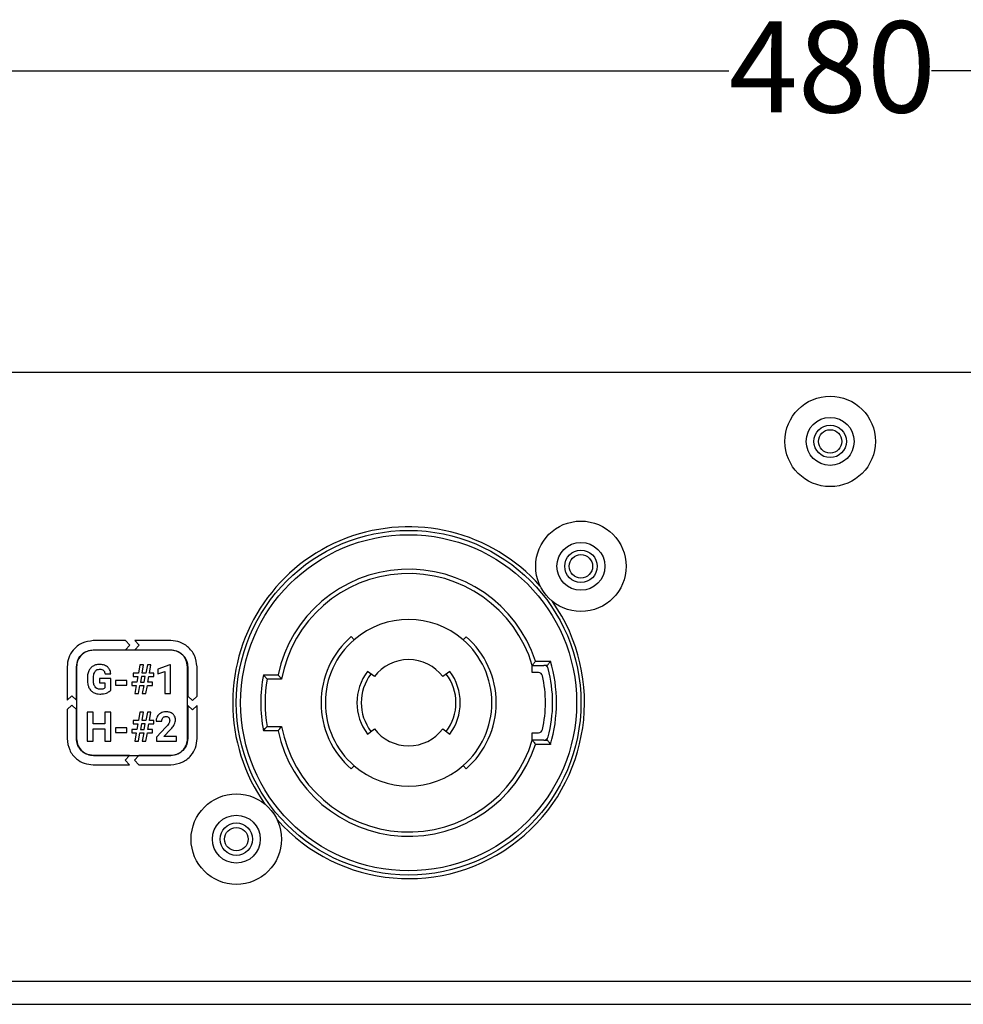
# Model space of a CAD drawing. Units: millimetres. Extents: x 7 to 286, y 8 to 196.
# Drawn here: x 132 to 154, y 90 to 113 of the extents above; entities that cross this region are included whole.
import ezdxf

# ---------------------------------------------------------------- set-up
doc = ezdxf.new("R2010")
doc.units = ezdxf.units.MM
doc.layers.add('COTAS', color=1, linetype='Continuous')
doc.styles.add('SLDTEXTSTYLE0', font='TXT', dxfattribs={"width": 0.605})
doc.dimstyles.new('SLDDIMSTYLE0', dxfattribs={"dimtxt": 2.054655, "dimasz": 1, "dimexe": 0, "dimexo": 0.0625, "dimgap": 0.513664, "dimtad": 0, "dimlfac": 3, "dimrnd": 1e-09, "dimzin": 12, "dimdsep": 46, "dimtxsty": 'SLDTEXTSTYLE0', "dimsah": 1, "dimcen": 0.09, "dimadec": 0, "dimazin": 3, "dimtfac": 1, "dimtofl": 0, "dimtmove": 0, "dimatfit": 3, "dimfxl": 1, "dimfrac": 2, "dimtolj": 1, "dimtzin": 12, "dimarcsym": 0})

# ---------------------------------------------------------------- blocks, each defined once
blk = doc.blocks.new('_D')
at = {"layer": 'COTAS'}
for p, q in [((70.947, 103.359), (70.947, 112.525)), ((230.947, 103.359), (230.947, 112.525)), ((70.947, 111.525), (148.595, 111.525)), ((230.947, 111.525), (153.299, 111.525))]:
    blk.add_line(p, q, dxfattribs=at)
for points in [[(70.947, 111.525), (71.947, 111.025), (71.947, 112.025)], [(230.947, 111.525), (229.947, 112.025), (229.947, 111.025)]]:
    blk.add_solid(points, dxfattribs=at)
at = {"layer": 'COTAS', "insert": (148.595, 112.676), "char_height": 2.1167, "attachment_point": 1, "style": 'SLDTEXTSTYLE0'}
blk.add_mtext('480', dxfattribs=at)

msp = doc.modelspace()

# ---------------------------------------------------------------- linework, layer by layer
at = {"color": 7, "linetype": 'Continuous', "lineweight": 25}
for p, q in [((223.9225, 104.5252), (72.614, 104.5252)), ((134.5857, 98.3002), (133.8404, 98.3002)), ((134.6863, 98.1918), (134.5857, 98.3002)), ((135.6404, 98.3002), (134.8024, 98.3002)), ((134.8024, 98.3002), (134.903, 98.1918)), ((139.8294, 98.3955), (139.8949, 98.3199)), ((142.4304, 98.3164), (142.4961, 98.3918)), ((133.8404, 98.0835), (134.5857, 98.0835)), ((135.6385, 98.0802), (133.8422, 98.0802)), ((134.5857, 98.0835), (134.6863, 98.1918)), ((134.903, 98.1918), (134.8024, 98.0835)), ((134.8024, 98.0835), (135.6404, 98.0835)), ((144.1061, 97.8252), (144.4551, 97.8252)), ((133.2321, 97.6919), (133.2321, 96.9205)), ((133.4488, 96.9204), (133.4488, 97.6919)), ((133.452, 97.69), (133.452, 96.0271)), ((134.9226, 97.7382), (134.8892, 97.5482)), ((135.0063, 97.7382), (134.9226, 97.7382)), ((134.9727, 97.5482), (135.0063, 97.7382)), ((135.0953, 97.7382), (135.0618, 97.5482)), ((135.1794, 97.7382), (135.0953, 97.7382)), ((135.1458, 97.5482), (135.1794, 97.7382)), ((135.6184, 97.7392), (135.3413, 97.6404)), ((135.3413, 97.6404), (135.3413, 97.5331)), ((135.6327, 97.7392), (135.6184, 97.7392)), ((135.6327, 97.0694), (135.6327, 97.7392)), ((136.0287, 96.0271), (136.0287, 97.69)), ((136.0321, 97.6919), (136.0321, 97.0133)), ((136.2488, 97.0133), (136.2488, 97.6919)), ((144.0328, 97.7252), (144.3035, 97.7252)), ((144.0328, 97.5585), (144.0328, 97.7252)), ((144.3794, 97.7252), (144.3035, 97.7252)), ((133.7031, 97.4231), (133.7031, 97.3776)), ((133.8432, 97.3839), (133.8432, 97.4265)), ((134.2487, 97.4212), (133.9856, 97.4212)), ((133.9856, 97.4212), (133.9856, 97.3196)), ((134.1146, 97.5259), (134.2487, 97.5259)), ((134.2487, 97.1539), (134.2487, 97.4212)), ((134.3583, 97.3766), (134.3583, 97.2694)), ((134.617, 97.3766), (134.3583, 97.3766)), ((134.617, 97.2694), (134.617, 97.3766)), ((134.7683, 97.5482), (134.7683, 97.4692)), ((134.8892, 97.5482), (134.7683, 97.5482)), ((134.7683, 97.4692), (134.8749, 97.4692)), ((134.8749, 97.4692), (134.8518, 97.3375)), ((134.9585, 97.4692), (134.9359, 97.3375)), ((135.0475, 97.4692), (134.9585, 97.4692)), ((135.0618, 97.5482), (134.9727, 97.5482)), ((135.0246, 97.3375), (135.0475, 97.4692)), ((135.1087, 97.3375), (135.1317, 97.4692)), ((135.1317, 97.4692), (135.2465, 97.4692)), ((135.2465, 97.5482), (135.1458, 97.5482)), ((135.2465, 97.4692), (135.2465, 97.5482)), ((135.3413, 97.5331), (135.4999, 97.5821)), ((135.4999, 97.5821), (135.4999, 97.0694)), ((137.7894, 97.5085), (138.1296, 97.5085)), ((138.2115, 97.4085), (137.873, 97.4085)), ((140.3652, 97.4646), (140.2062, 97.5858)), ((142.1152, 97.5858), (141.9561, 97.4646)), ((144.1724, 97.5585), (144.0328, 97.5585)), ((133.9856, 97.3196), (134.111, 97.3196)), ((134.111, 97.3196), (134.111, 97.204)), ((134.3583, 97.2694), (134.617, 97.2694)), ((134.7338, 97.3375), (134.7338, 97.2585)), ((134.8518, 97.3375), (134.7338, 97.3375)), ((134.7338, 97.2585), (134.838, 97.2585)), ((134.838, 97.2585), (134.805, 97.0694)), ((134.8892, 97.0694), (134.9222, 97.2585)), ((134.9222, 97.2585), (135.0108, 97.2585)), ((134.9359, 97.3375), (135.0246, 97.3375)), ((135.0108, 97.2585), (134.9777, 97.0694)), ((135.0618, 97.0694), (135.0949, 97.2585)), ((135.0949, 97.2585), (135.2115, 97.2585)), ((135.2115, 97.3375), (135.1087, 97.3375)), ((135.2115, 97.2585), (135.2115, 97.3375)), ((133.2321, 96.9205), (133.3404, 97.021)), ((133.3404, 97.021), (133.4488, 96.9204)), ((134.805, 97.0694), (134.8892, 97.0694)), ((134.9777, 97.0694), (135.0618, 97.0694)), ((135.4999, 97.0694), (135.6327, 97.0694)), ((136.0321, 97.0133), (136.1405, 96.9127)), ((136.1405, 96.9127), (136.2488, 97.0133)), ((133.3404, 96.8044), (133.2321, 96.7038)), ((133.2321, 96.7038), (133.2321, 96.0252)), ((133.4488, 96.7038), (133.3404, 96.8044)), ((133.4488, 96.0252), (133.4488, 96.7038)), ((136.0321, 96.7966), (136.0321, 96.0252)), ((136.1405, 96.696), (136.0321, 96.7966)), ((136.2488, 96.7966), (136.1405, 96.696)), ((136.2488, 96.0252), (136.2488, 96.7966)), ((133.7001, 96.6384), (133.7001, 95.9695)), ((133.838, 96.6384), (133.7001, 96.6384)), ((133.838, 96.3674), (133.838, 96.6384)), ((134.1067, 96.6384), (134.1067, 96.3674)), ((134.2445, 96.6384), (134.1067, 96.6384)), ((134.2445, 95.9695), (134.2445, 96.6384)), ((134.7683, 96.4483), (134.7683, 96.3693)), ((134.8892, 96.4483), (134.7683, 96.4483)), ((134.9226, 96.6384), (134.8892, 96.4483)), ((135.0063, 96.6384), (134.9226, 96.6384)), ((134.9727, 96.4483), (135.0063, 96.6384)), ((135.0618, 96.4483), (134.9727, 96.4483)), ((135.0953, 96.6384), (135.0618, 96.4483)), ((135.1794, 96.6384), (135.0953, 96.6384)), ((135.1458, 96.4483), (135.1794, 96.6384)), ((135.2465, 96.4483), (135.1458, 96.4483)), ((135.2465, 96.3693), (135.2465, 96.4483)), ((134.1067, 96.3674), (133.838, 96.3674)), ((133.838, 96.2564), (134.1067, 96.2564)), ((133.838, 95.9695), (133.838, 96.2564)), ((134.1067, 96.2564), (134.1067, 95.9695)), ((134.617, 96.2767), (134.3583, 96.2767)), ((134.3583, 96.2767), (134.3583, 96.1695)), ((134.617, 96.1695), (134.617, 96.2767)), ((134.8518, 96.2376), (134.7338, 96.2376)), ((134.7338, 96.2376), (134.7338, 96.1586)), ((134.7683, 96.3693), (134.8749, 96.3693)), ((134.8749, 96.3693), (134.8518, 96.2376)), ((134.9585, 96.3693), (134.9359, 96.2376)), ((134.9359, 96.2376), (135.0246, 96.2376)), ((135.0475, 96.3693), (134.9585, 96.3693)), ((135.0246, 96.2376), (135.0475, 96.3693)), ((135.1087, 96.2376), (135.1317, 96.3693)), ((135.2115, 96.2376), (135.1087, 96.2376)), ((135.1317, 96.3693), (135.2465, 96.3693)), ((135.2115, 96.1586), (135.2115, 96.2376)), ((135.297, 96.4281), (135.4301, 96.4281)), ((135.5267, 96.2912), (135.3103, 96.0606)), ((135.4812, 96.0767), (135.6331, 96.237)), ((137.873, 96.3085), (138.2115, 96.3085)), ((140.2062, 96.1312), (140.3652, 96.2524)), ((141.9561, 96.2524), (142.1152, 96.1312)), ((134.3583, 96.1695), (134.617, 96.1695)), ((134.7338, 96.1586), (134.838, 96.1586)), ((134.838, 96.1586), (134.805, 95.9695)), ((134.8892, 95.9695), (134.9222, 96.1586)), ((134.9222, 96.1586), (135.0108, 96.1586)), ((135.0108, 96.1586), (134.9777, 95.9695)), ((135.0618, 95.9695), (135.0949, 96.1586)), ((135.0949, 96.1586), (135.2115, 96.1586)), ((135.3103, 96.0606), (135.3103, 95.9695)), ((135.7687, 96.0767), (135.4812, 96.0767)), ((135.7687, 95.9695), (135.7687, 96.0767)), ((138.1296, 96.2085), (137.7894, 96.2085)), ((144.0328, 96.1585), (144.1724, 96.1585)), ((144.0328, 95.9918), (144.0328, 96.1585)), ((144.3035, 95.9918), (144.0328, 95.9918)), ((144.3035, 95.9918), (144.3794, 95.9918)), ((133.7001, 95.9695), (133.838, 95.9695)), ((134.1067, 95.9695), (134.2445, 95.9695)), ((134.805, 95.9695), (134.8892, 95.9695)), ((134.9777, 95.9695), (135.0618, 95.9695)), ((135.3103, 95.9695), (135.7687, 95.9695)), ((144.4551, 95.8918), (144.1061, 95.8918)), ((134.6785, 95.6335), (133.8404, 95.6335)), ((133.8422, 95.6369), (135.6385, 95.6369)), ((134.5779, 95.5252), (134.6785, 95.6335)), ((134.8952, 95.6335), (134.7946, 95.5252)), ((135.6404, 95.6335), (134.8952, 95.6335)), ((133.8404, 95.4168), (134.6785, 95.4168)), ((134.6785, 95.4168), (134.5779, 95.5252)), ((134.7946, 95.5252), (134.8952, 95.4168)), ((134.8952, 95.4168), (135.6404, 95.4168)), ((139.8949, 95.3971), (139.8294, 95.3216)), ((142.4961, 95.3252), (142.4304, 95.4006)), ((78.614, 90.3918), (223.2807, 90.3918)), ((78.614, 89.8585), (223.2807, 89.8585))]:
    msp.add_line(p, q, dxfattribs=at)
for centre, radius in [((150.9473, 102.9252), 1.05), ((150.9473, 102.9252), 0.5567), ((150.9473, 102.9252), 0.3767), ((150.9473, 102.9252), 0.2717), ((145.1607, 100.0252), 1.05), ((141.1607, 96.8585), 4), ((141.1607, 96.8585), 3.9), ((145.1607, 100.0252), 0.5567), ((145.1607, 100.0252), 0.3767), ((145.1607, 100.0252), 0.2717), ((137.1607, 93.6918), 1.05), ((137.1607, 93.6918), 0.5567), ((137.1607, 93.6918), 0.3767), ((137.1607, 93.6918), 0.2717)]:
    msp.add_circle(centre, radius, dxfattribs=at)
for centre, radius, start, end in [((141.1607, 96.8585), 4.0833, 41.57679, 180), ((141.1607, 96.8585), 3.1, 18.16943, 167.89655), ((141.1607, 96.8585), 3, 16.79145, 169.43602), ((141.1607, 96.8585), 4.0833, 221.57679, 35.15818), ((141.1607, 96.8585), 1.9333, 48.94665, 130.89796), ((141.1607, 96.8585), 2.0333, 130.89796, 229.10204), ((141.1607, 96.8585), 1.9333, 130.89796, 229.10204), ((141.1607, 96.8585), 1.9333, 311.05335, 48.94665), ((141.1607, 96.8585), 2.0333, 311.05335, 48.94665), ((141.1607, 96.8585), 1, 37.3052, 142.6948), ((141.1607, 96.8585), 3.4333, 343.64706, 16.35294), ((144.3035, 97.6252), 0.1, 14.91613, 90), ((141.1607, 96.8585), 3.3333, 14.02671, 15.07006), ((141.4254, 96.8585), 3.0784, 345.08387, 14.91613), ((141.1607, 96.8585), 3.4333, 169.08687, 190.91313), ((141.1607, 96.8585), 3.3333, 170.50277, 189.49723), ((141.1607, 96.8585), 1.2, 142.6948, 217.3052), ((141.1607, 96.8585), 1.1, 142.6948, 217.3052), ((141.1607, 96.8585), 1.1, 322.6948, 37.3052), ((141.1607, 96.8585), 1.2, 322.6948, 37.3052), ((144.1724, 97.4585), 0.1, 12.32097, 90), ((141.4254, 96.8585), 2.9118, 347.67903, 12.32097), ((141.1607, 96.8585), 4.0833, 180, 215.15818), ((141.1607, 96.8585), 3, 190.56398, 343.20855), ((141.1607, 96.8585), 1, 217.3052, 322.6948), ((144.1724, 96.2585), 0.1, 270, 347.67903), ((141.1607, 96.8585), 3.1, 192.10345, 341.83057), ((144.3035, 96.0918), 0.1, 270, 345.08387), ((141.1607, 96.8585), 3.3333, 344.92994, 345.97329), ((141.1607, 96.8585), 1.9333, 229.10204, 311.05335)]:
    msp.add_arc(centre, radius, start, end, dxfattribs=at)
for points, knots in [([(133.8404, 98.3002), (133.75, 98.2883), (133.5718, 98.265), (133.3742, 98.1024), (133.2539, 97.9041), (133.2395, 97.7634), (133.2321, 97.6919)], [0, 0, 0, 0, 0.283382, 0.5580262, 0.7753649, 1, 1, 1, 1]), ([(136.2488, 97.6919), (136.2369, 97.7823), (136.2136, 97.9604), (136.0509, 98.158), (135.8526, 98.2783), (135.7119, 98.2928), (135.6404, 98.3002)], [0, 0, 0, 0, 0.2832787, 0.5580523, 0.7754647, 1, 1, 1, 1]), ([(133.4488, 97.6919), (133.4564, 97.7501), (133.4715, 97.8647), (133.5763, 97.9919), (133.7039, 98.0694), (133.7944, 98.0788), (133.8404, 98.0835)], [0, 0, 0, 0, 0.2832156, 0.5580827, 0.7755398, 1, 1, 1, 1]), ([(133.8422, 98.0802), (133.7843, 98.0726), (133.67, 98.0576), (133.5433, 97.9532), (133.4661, 97.8261), (133.4568, 97.7359), (133.452, 97.69)], [0, 0, 0, 0, 0.2832247, 0.5580796, 0.7755302, 1, 1, 1, 1]), ([(136.0287, 97.69), (136.0211, 97.7481), (136.0061, 97.8623), (135.9018, 97.9891), (135.7746, 98.0662), (135.6844, 98.0755), (135.6385, 98.0802)], [0, 0, 0, 0, 0.283321, 0.5580281, 0.7754043, 1, 1, 1, 1]), ([(135.6404, 98.0835), (135.6987, 98.0759), (135.8134, 98.0609), (135.9406, 97.9562), (136.0181, 97.8285), (136.0274, 97.7379), (136.0321, 97.6919)], [0, 0, 0, 0, 0.2833204, 0.5580237, 0.7753941, 1, 1, 1, 1]), ([(144.0328, 97.7252), (144.0334, 97.726), (144.0346, 97.7277), (144.0439, 97.7401), (144.0579, 97.7591), (144.0777, 97.7861), (144.0946, 97.8093), (144.1045, 97.823), (144.1059, 97.8249), (144.1061, 97.8252)], [0, 0, 0, 0, 0.164031, 0.3275608, 0.502954, 0.7115529, 0.9606622, 0.9932591, 1, 1, 1, 1]), ([(144.3794, 97.7252), (144.38, 97.726), (144.3812, 97.7276), (144.3906, 97.7399), (144.4049, 97.7586), (144.4252, 97.7854), (144.4428, 97.8087), (144.4532, 97.8227), (144.4549, 97.8249), (144.4551, 97.8252)], [0, 0, 0, 0, 0.161727, 0.3229366, 0.4962158, 0.7038321, 0.9539069, 0.9933375, 1, 1, 1, 1]), ([(133.7368, 97.5966), (133.726, 97.5668), (133.7056, 97.5106), (133.7039, 97.451), (133.7031, 97.4231)], [0, 0, 0, 0, 0.5318486, 1, 1, 1, 1]), ([(133.8341, 97.7088), (133.8118, 97.6921), (133.7711, 97.6617), (133.7474, 97.6169), (133.7368, 97.5966)], [0, 0, 0, 0, 0.5478741, 1, 1, 1, 1]), ([(133.9832, 97.7476), (133.953, 97.7459), (133.9005, 97.7428), (133.8539, 97.7189), (133.8341, 97.7088)], [0, 0, 0, 0, 0.5763835, 1, 1, 1, 1]), ([(133.8804, 97.5838), (133.8876, 97.5928), (133.9019, 97.6104), (133.9383, 97.6323), (133.9684, 97.635), (133.9873, 97.6366)], [0, 0, 0, 0, 0.2780697, 0.5463676, 1, 1, 1, 1]), ([(134.1693, 97.6909), (134.1397, 97.7091), (134.0825, 97.7442), (134.0155, 97.7465), (133.9832, 97.7476)], [0, 0, 0, 0, 0.5176991, 1, 1, 1, 1]), ([(133.9873, 97.6366), (134.0061, 97.6357), (134.0375, 97.6342), (134.0635, 97.6169), (134.074, 97.61)], [0, 0, 0, 0, 0.5973843, 1, 1, 1, 1]), ([(134.074, 97.61), (134.0796, 97.6044), (134.0912, 97.5929), (134.1063, 97.5645), (134.1114, 97.5411), (134.1146, 97.5259)], [0, 0, 0, 0, 0.2465271, 0.5134265, 1, 1, 1, 1]), ([(134.2487, 97.5259), (134.2421, 97.5629), (134.2309, 97.6259), (134.1873, 97.6719), (134.1693, 97.6909)], [0, 0, 0, 0, 0.5871894, 1, 1, 1, 1]), ([(133.7031, 97.3776), (133.7048, 97.3434), (133.7078, 97.2847), (133.7302, 97.2305), (133.7396, 97.208)], [0, 0, 0, 0, 0.5834587, 1, 1, 1, 1]), ([(133.8432, 97.4265), (133.8441, 97.461), (133.8455, 97.5164), (133.8708, 97.5653), (133.8804, 97.5838)], [0, 0, 0, 0, 0.6209067, 1, 1, 1, 1]), ([(133.883, 97.2247), (133.8761, 97.2359), (133.8614, 97.2596), (133.8462, 97.3137), (133.8444, 97.3562), (133.8432, 97.3839)], [0, 0, 0, 0, 0.2355249, 0.5008868, 1, 1, 1, 1]), ([(137.7894, 97.5085), (137.7897, 97.5082), (137.7982, 97.4979), (137.8169, 97.4753), (137.842, 97.4453), (137.8604, 97.4234), (137.871, 97.4108), (137.8724, 97.4093), (137.873, 97.4085)], [0, 0, 0, 0, 0.006442, 0.2222126, 0.4864713, 0.6919232, 0.8456749, 1, 1, 1, 1]), ([(138.1296, 97.5085), (138.1298, 97.5082), (138.1381, 97.498), (138.1564, 97.4755), (138.1809, 97.4456), (138.199, 97.4236), (138.2096, 97.4109), (138.2109, 97.4093), (138.2115, 97.4085)], [0, 0, 0, 0, 0.0064873, 0.219399, 0.4826023, 0.6888534, 0.8441448, 1, 1, 1, 1]), ([(133.7396, 97.208), (133.7542, 97.1829), (133.78, 97.1387), (133.8223, 97.1102), (133.8406, 97.0979)], [0, 0, 0, 0, 0.566949, 1, 1, 1, 1]), ([(134.0002, 97.171), (133.9867, 97.1717), (133.9609, 97.1731), (133.9178, 97.1881), (133.8961, 97.2109), (133.883, 97.2247)], [0, 0, 0, 0, 0.3035947, 0.5786709, 1, 1, 1, 1]), ([(134.111, 97.204), (134.1039, 97.1983), (134.0888, 97.186), (134.0507, 97.1732), (134.0203, 97.1719), (134.0002, 97.171)], [0, 0, 0, 0, 0.2300217, 0.4915877, 1, 1, 1, 1]), ([(134.1435, 97.0846), (134.1668, 97.0942), (134.2064, 97.1107), (134.2363, 97.1413), (134.2487, 97.1539)], [0, 0, 0, 0, 0.5876394, 1, 1, 1, 1]), ([(133.8406, 97.0979), (133.8668, 97.0857), (133.9152, 97.0633), (133.9685, 97.061), (133.993, 97.06)], [0, 0, 0, 0, 0.5409311, 1, 1, 1, 1]), ([(133.993, 97.06), (134.0225, 97.0611), (134.0738, 97.063), (134.1227, 97.0781), (134.1435, 97.0846)], [0, 0, 0, 0, 0.5762569, 1, 1, 1, 1]), ([(135.3261, 96.5397), (135.3168, 96.5201), (135.2998, 96.4847), (135.2979, 96.4456), (135.297, 96.4281)], [0, 0, 0, 0, 0.55288822, 1, 1, 1, 1]), ([(135.4086, 96.6191), (135.39, 96.6073), (135.357, 96.5864), (135.3355, 96.5539), (135.3261, 96.5397)], [0, 0, 0, 0, 0.56365383, 1, 1, 1, 1]), ([(135.5293, 96.6478), (135.5052, 96.6464), (135.4631, 96.6441), (135.4249, 96.6266), (135.4086, 96.6191)], [0, 0, 0, 0, 0.5734052, 1, 1, 1, 1]), ([(135.4301, 96.4281), (135.4311, 96.4455), (135.4329, 96.4751), (135.4493, 96.4995), (135.4561, 96.5095)], [0, 0, 0, 0, 0.5888135, 1, 1, 1, 1]), ([(135.4561, 96.5095), (135.4612, 96.5148), (135.4713, 96.5253), (135.4954, 96.5379), (135.5149, 96.5395), (135.5271, 96.5405)], [0, 0, 0, 0, 0.27406361, 0.54345217, 1, 1, 1, 1]), ([(135.5271, 96.5405), (135.5344, 96.5402), (135.5483, 96.5395), (135.5715, 96.5326), (135.584, 96.5216), (135.5914, 96.515)], [0, 0, 0, 0, 0.30816876, 0.58648965, 1, 1, 1, 1]), ([(135.6899, 96.5981), (135.6645, 96.614), (135.6153, 96.6448), (135.5574, 96.6468), (135.5293, 96.6478)], [0, 0, 0, 0, 0.5161342, 1, 1, 1, 1]), ([(135.5914, 96.515), (135.5986, 96.5038), (135.6124, 96.4825), (135.6134, 96.4572), (135.6138, 96.445)], [0, 0, 0, 0, 0.52137971, 1, 1, 1, 1]), ([(135.7471, 96.4581), (135.7463, 96.4739), (135.7448, 96.5042), (135.7292, 96.5548), (135.7046, 96.5819), (135.6899, 96.5981)], [0, 0, 0, 0, 0.3059438, 0.5834962, 1, 1, 1, 1]), ([(135.7214, 96.3569), (135.7296, 96.3757), (135.7439, 96.408), (135.7461, 96.4432), (135.7471, 96.4581)], [0, 0, 0, 0, 0.5780646, 1, 1, 1, 1]), ([(135.5925, 96.3762), (135.5825, 96.3611), (135.5626, 96.3311), (135.5386, 96.3044), (135.5267, 96.2912)], [0, 0, 0, 0, 0.5053832, 1, 1, 1, 1]), ([(135.6138, 96.445), (135.6125, 96.4322), (135.6098, 96.4078), (135.5981, 96.3864), (135.5925, 96.3762)], [0, 0, 0, 0, 0.5262282, 1, 1, 1, 1]), ([(135.6331, 96.237), (135.6537, 96.26), (135.687, 96.2972), (135.7119, 96.3404), (135.7214, 96.3569)], [0, 0, 0, 0, 0.61824369, 1, 1, 1, 1]), ([(137.7894, 96.2085), (137.7897, 96.2088), (137.7982, 96.2191), (137.8169, 96.2418), (137.842, 96.2717), (137.8604, 96.2936), (137.871, 96.3062), (137.8724, 96.3077), (137.873, 96.3085)], [0, 0, 0, 0, 0.006442, 0.2222126, 0.4864713, 0.6919232, 0.8456749, 1, 1, 1, 1]), ([(138.1296, 96.2085), (138.1298, 96.2088), (138.1381, 96.219), (138.1564, 96.2416), (138.1809, 96.2714), (138.199, 96.2934), (138.2096, 96.3061), (138.2109, 96.3077), (138.2115, 96.3085)], [0, 0, 0, 0, 0.0064873, 0.219399, 0.4826023, 0.6888534, 0.8441448, 1, 1, 1, 1]), ([(133.2321, 96.0252), (133.244, 95.9348), (133.2674, 95.7566), (133.43, 95.559), (133.6283, 95.4387), (133.769, 95.4242), (133.8404, 95.4168)], [0, 0, 0, 0, 0.2832886, 0.5580669, 0.7754718, 1, 1, 1, 1]), ([(133.8404, 95.6335), (133.7822, 95.6411), (133.6675, 95.6562), (133.5403, 95.7609), (133.4628, 95.8886), (133.4535, 95.9792), (133.4488, 96.0252)], [0, 0, 0, 0, 0.2833556, 0.5580587, 0.7754281, 1, 1, 1, 1]), ([(133.452, 96.0271), (133.4596, 95.9691), (133.4746, 95.8548), (133.5789, 95.7281), (133.7061, 95.6509), (133.7964, 95.6417), (133.8422, 95.6369)], [0, 0, 0, 0, 0.2833464, 0.5580571, 0.7754269, 1, 1, 1, 1]), ([(135.6385, 95.6369), (135.6965, 95.6445), (135.8108, 95.6595), (135.9376, 95.7638), (136.0147, 95.891), (136.024, 95.9813), (136.0287, 96.0271)], [0, 0, 0, 0, 0.2834136, 0.5580155, 0.7753316, 1, 1, 1, 1]), ([(136.0321, 96.0252), (136.0245, 95.9669), (136.0095, 95.8522), (135.9048, 95.7249), (135.7771, 95.6475), (135.6865, 95.6382), (135.6404, 95.6335)], [0, 0, 0, 0, 0.2834169, 0.5580144, 0.7753282, 1, 1, 1, 1]), ([(135.6404, 95.4168), (135.7308, 95.4287), (135.909, 95.4521), (136.1065, 95.6148), (136.2269, 95.8131), (136.2414, 95.9537), (136.2488, 96.0252)], [0, 0, 0, 0, 0.28324122, 0.55807403, 0.77551284, 1, 1, 1, 1]), ([(144.0328, 95.9918), (144.0334, 95.991), (144.0346, 95.9894), (144.0439, 95.9769), (144.0579, 95.9579), (144.0777, 95.9309), (144.0946, 95.9077), (144.1045, 95.894), (144.1059, 95.8922), (144.1061, 95.8918)], [0, 0, 0, 0, 0.164031, 0.3275608, 0.502954, 0.7115529, 0.9606622, 0.9932591, 1, 1, 1, 1]), ([(144.3794, 95.9918), (144.38, 95.991), (144.3812, 95.9894), (144.3906, 95.9771), (144.4049, 95.9584), (144.4252, 95.9317), (144.4428, 95.9083), (144.4532, 95.8943), (144.4549, 95.8922), (144.4551, 95.8918)], [0, 0, 0, 0, 0.161727, 0.3229366, 0.4962158, 0.7038321, 0.9539069, 0.9933375, 1, 1, 1, 1])]:
    msp.add_open_spline(points, degree=3, knots=knots, dxfattribs=at)

# ---------------------------------------------------------------- dimensions: what is measured, and where the dimension line sits
at = {"layer": 'COTAS'}
dim = msp.add_linear_dim(base=(230.9473, 111.5252), p1=(70.9473, 102.8585), p2=(230.9473, 102.8585), dimstyle='SLDDIMSTYLE0', dxfattribs=at)
dim.commit()
dim.dimension.update_dxf_attribs({"geometry": '_D', "text_midpoint": (150.9473, 111.5252), "dimtype": 160})

doc.saveas('drawing.dxf')
